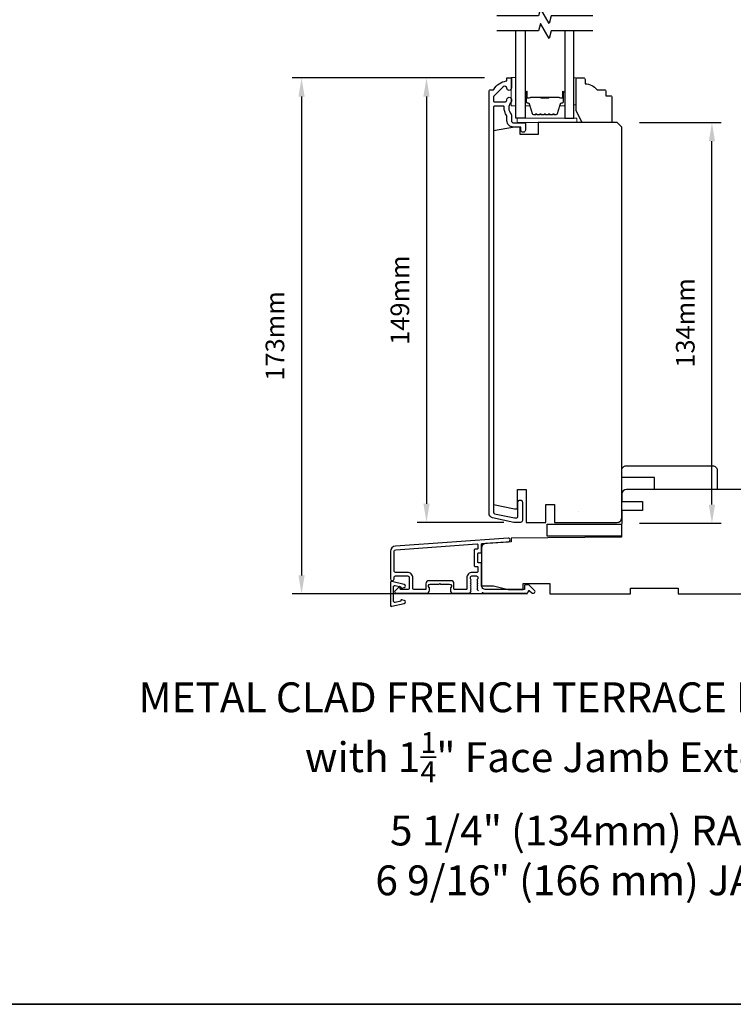
# Model space of a CAD drawing. Extents: x -1876 to 13716, y 1156 to 3773.
# Drawn here: x -983 to -743, y 2330 to 2660 of the extents above; entities that cross this region are included whole.
import ezdxf

# ---------------------------------------------------------------- set-up
doc = ezdxf.new("R2010")
doc.units = 0
doc.header["$LTSCALE"] = 250
doc.header["$MEASUREMENT"] = 0
doc.header["$PDMODE"] = 3
doc.header["$PDSIZE"] = -2
doc.layers.get('DEFPOINTS').update_dxf_attribs({"color": 2, "linetype": 'CONTINUOUS'})
for name, color, linetype, lineweight in [('1', 1, 'CONTINUOUS', 13), ('2', 2, 'CONTINUOUS', 25), ('6', 6, 'CONTINUOUS', 5), ('8', 7, 'CONTINUOUS', 35), ('Butal', 9, 'CONTINUOUS', 15), ('Spacer Bar', 1, 'CONTINUOUS', 9), ('TEXT', 7, 'CONTINUOUS', 35), ('Vinyl', 6, 'CONTINUOUS', 15), ('Visible (ANSI)', 7, 'CONTINUOUS', 25), ('Wood', 7, 'CONTINUOUS', 25)]:
    doc.layers.add(name, color=color, linetype=linetype, lineweight=lineweight)
for name, color, linetype in [('3', 3, 'CONTINUOUS'), ('7', 7, 'CONTINUOUS'), ('DRAWING', 4, 'CONTINUOUS'), ('Glass', 6, 'CONTINUOUS')]:
    doc.layers.add(name, color=color, linetype=linetype)
doc.styles.add('Note Text (ISO)', font='tahoma.ttf')
doc.styles.add('ROMANS', font='romans')
doc.dimstyles.new('LWDEC', dxfattribs={"dimscale": 0.075, "dimtxt": 2.5, "dimasz": 2, "dimexe": 1.25, "dimexo": 3, "dimgap": 2, "dimtad": 1, "dimtoh": 1, "dimdec": 4, "dimzin": 11, "dimdsep": 46, "dimlunit": 5, "dimtxsty": 'ROMANS', "dimcen": 0, "dimdle": 1.5, "dimazin": 0, "dimtfac": 1, "dimtdec": 4, "dimtix": 1, "dimtmove": 0, "dimatfit": 3, "dimfxl": 0, "dimfrac": 2, "dimtzin": 0, "dimarcsym": 0})

# ---------------------------------------------------------------- blocks, each defined once
blk = doc.blocks.new('*D149')
at = {"layer": '2', "color": 0, "linetype": 'ByBlock', "lineweight": -2}
for p, q in [((-774.62, 2625.16), (-747.24, 2625.16)), ((-750.36, 2497.13), (-750.36, 2618.91)), ((-774.62, 2490.88), (-747.24, 2490.88))]:
    blk.add_line(p, q, dxfattribs=at)
at = {"layer": '2', "color": 0}
for points in [[(-751.41, 2618.91), (-749.32, 2618.91), (-750.36, 2625.16)], [(-751.41, 2497.13), (-749.32, 2497.13), (-750.36, 2490.88)]]:
    blk.add_solid(points, dxfattribs=at)
at = {"layer": 'DEFPOINTS', "color": 0}
for p in [(-782.12, 2625.16), (-750.36, 2625.16), (-782.12, 2490.88)]:
    blk.add_point(p, dxfattribs=at)
at = {"layer": '2', "color": 0, "insert": (-758.49, 2558.02), "char_height": 6.25, "attachment_point": 5, "rotation": 90, "style": 'ROMANS'}
blk.add_mtext('134mm', dxfattribs=at)
blk = doc.blocks.new('*D150')
at = {"layer": '2', "color": 0, "linetype": 'ByBlock', "lineweight": -2}
for p, q in [((-826.62, 2640.16), (-849.21, 2640.16)), ((-846.08, 2633.91), (-846.08, 2497.41)), ((-820.12, 2491.16), (-849.21, 2491.16))]:
    blk.add_line(p, q, dxfattribs=at)
at = {"layer": '2', "color": 0}
for points in [[(-847.13, 2633.91), (-845.04, 2633.91), (-846.08, 2640.16)], [(-847.13, 2497.41), (-845.04, 2497.41), (-846.08, 2491.16)]]:
    blk.add_solid(points, dxfattribs=at)
at = {"layer": 'DEFPOINTS', "color": 0}
for p in [(-819.12, 2640.16), (-846.08, 2491.16), (-812.62, 2491.16)]:
    blk.add_point(p, dxfattribs=at)
at = {"layer": '2', "color": 0, "insert": (-854.21, 2565.66), "char_height": 6.25, "attachment_point": 5, "rotation": 90, "style": 'ROMANS'}
blk.add_mtext('149mm', dxfattribs=at)
blk = doc.blocks.new('*D151')
at = {"layer": '2', "color": 0, "linetype": 'ByBlock', "lineweight": -2}
for p, q in [((-826.62, 2640.16), (-891.1, 2640.16)), ((-887.98, 2633.91), (-887.98, 2473.41)), ((-812.17, 2467.16), (-891.1, 2467.16))]:
    blk.add_line(p, q, dxfattribs=at)
at = {"layer": '2', "color": 0}
for points in [[(-889.02, 2633.91), (-886.94, 2633.91), (-887.98, 2640.16)], [(-889.02, 2473.41), (-886.94, 2473.41), (-887.98, 2467.16)]]:
    blk.add_solid(points, dxfattribs=at)
at = {"layer": 'DEFPOINTS', "color": 0}
for p in [(-819.12, 2640.16), (-887.98, 2467.16), (-804.67, 2467.16)]:
    blk.add_point(p, dxfattribs=at)
at = {"layer": '2', "color": 0, "insert": (-896.1, 2553.66), "char_height": 6.25, "attachment_point": 5, "rotation": 90, "style": 'ROMANS'}
blk.add_mtext('173mm', dxfattribs=at)

msp = doc.modelspace()

# ---------------------------------------------------------------- linework, layer by layer
at = {"layer": '1', "color": 150, "linetype": 'Continuous'}
msp.add_line((-795.17, 2494.83), (-795.18, 2494.83), dxfattribs=at)
at = {"layer": '3'}
for points in [[(-823.93, 2492.68, -0.354119), (-825.12, 2494.15), (-825.12, 2635.66, -0.414214), (-824.62, 2636.16), (-823.76, 2636.16, 0.263726), (-823.55, 2636.28, -0.222462), (-819.33, 2639.13, 0.369274), (-819.12, 2639.38), (-819.12, 2640.16), (-817.62, 2640.16), (-817.62, 2636.72, -0.967186), (-819.12, 2636.67, 0.644317), (-820.4, 2637.15), (-823.55, 2634, 0.198912), (-823.62, 2633.83), (-823.62, 2632.41, 0.414214), (-823.37, 2632.16), (-819.61, 2632.16, 0.267623), (-819.4, 2632.29, -0.023876), (-819.16, 2632.65, 0.181811), (-819.12, 2632.82, -1.050812), (-817.62, 2632.89), (-817.62, 2632.26, -0.190661), (-817.69, 2632.09, 0.395706), (-817.69, 2627.98, -0.190661), (-817.62, 2627.81), (-817.62, 2625.81, 0.414214), (-816.87, 2625.06), (-813.17, 2625.06, -0.414214), (-812.92, 2624.81), (-812.92, 2622.66, -1), (-814.42, 2622.66), (-814.42, 2623.41, 0.414214), (-814.67, 2623.66), (-816.97, 2623.66, -0.414214), (-819.12, 2625.81), (-819.12, 2627.28, 0.155875), (-819.17, 2627.42, -0.176449), (-819.99, 2630.39, 0.437869), (-820.24, 2630.66), (-823.37, 2630.66, 0.414214), (-823.62, 2630.41), (-823.62, 2494.56, 0.354119), (-823.23, 2494.07), (-816.62, 2492.66), (-816.07, 2492.66, 0.414214), (-815.42, 2493.31), (-815.42, 2497.91, -1), (-813.92, 2497.91), (-813.92, 2491.76, -0.414214), (-814.52, 2491.16), (-816.78, 2491.16)], [(-829.12, 2476.41, -0.414214), (-828.87, 2476.16), (-828.87, 2474.66, -0.414214), (-829.12, 2474.41), (-830.77, 2474.41, 0.414214), (-832.57, 2472.61), (-832.57, 2468.86, -0.414214), (-832.82, 2468.61), (-836.62, 2468.61, -0.414214), (-836.87, 2468.86), (-836.87, 2470.61, 0.414214), (-837.87, 2471.61), (-845.27, 2471.61, 0.414214), (-846.27, 2470.61), (-846.27, 2468.86, -0.414214), (-846.52, 2468.61), (-850.17, 2468.61, -0.414214), (-850.67, 2469.11), (-850.67, 2472.61, 0.414214), (-852.47, 2474.41), (-856.47, 2474.41, -0.414214), (-856.97, 2474.91), (-856.97, 2481.41, -0.39391), (-856.41, 2482.01), (-829.13, 2483.92, -0.434812), (-828.87, 2483.67), (-828.87, 2482.38, -0.414214), (-829.12, 2482.13), (-829.82, 2482.13, 0.414214), (-830.07, 2481.88), (-830.07, 2476.66, 0.414214), (-829.82, 2476.41)]]:
    msp.add_lwpolyline(points, format="xyb", close=True, dxfattribs=at)
msp.add_lwpolyline([(-827.43, 2467.72, -0.032488), (-827.38, 2467.7, 0.117683), (-826.17, 2467.41), (-812.55, 2467.41, 0.424236), (-811.92, 2468.06, -0.68058), (-811.49, 2468.25), (-810.73, 2467.49, 0.198912), (-810.55, 2467.41), (-810.17, 2467.41, 0.668179), (-809.81, 2468.27), (-811.74, 2470.19, 0.198912), (-811.91, 2470.26), (-812.92, 2470.26, 0.414214), (-813.17, 2470.01), (-813.17, 2468.61), (-826.17, 2468.61, -0.414214), (-827.67, 2470.11), (-827.67, 2477.36, 0.414214), (-827.92, 2477.61), (-828.62, 2477.61, -0.414214), (-828.87, 2477.86), (-828.87, 2480.68, -0.414214), (-828.62, 2480.93), (-827.92, 2480.93, 0.414214), (-827.67, 2481.18), (-827.67, 2483.79, -0.39391), (-827.43, 2484.04), (-818.62, 2484.65, 1), (-818.71, 2485.85), (-856.49, 2483.21, 0.39391), (-858.17, 2481.41), (-858.17, 2472.21, 1), (-856.97, 2472.21), (-856.97, 2472.71, -0.414214), (-856.47, 2473.21), (-852.37, 2473.21, -0.414214), (-851.87, 2472.71), (-851.87, 2469.11, -0.414214), (-852.37, 2468.61), (-854.62, 2468.61, -0.414214), (-854.87, 2468.86), (-854.87, 2469.42, 0.668179), (-855.29, 2469.59), (-856.62, 2468.27, 0.668179), (-856.27, 2467.41), (-846.07, 2467.41, 0.414214), (-845.07, 2468.41), (-845.07, 2469.13, 0.239932), (-845.17, 2469.33, -0.72633), (-844.82, 2470.41), (-841.82, 2470.41), (-841.57, 2470.66), (-841.32, 2470.41), (-838.32, 2470.41, -0.72633), (-837.96, 2469.33, 0.239932), (-838.07, 2469.13), (-838.07, 2468.41, 0.414214), (-837.07, 2467.41), (-831.87, 2467.41, 0.213422), (-831.49, 2467.58), (-831.18, 2467.93, 0.381966), (-831.18, 2468.26), (-831.37, 2468.47), (-831.18, 2468.68, 0.381966), (-831.18, 2469.01), (-831.37, 2469.22), (-831.18, 2469.43, 0.381966), (-831.18, 2469.76), (-831.37, 2469.97), (-831.18, 2470.18, 0.381966), (-831.18, 2470.51), (-831.37, 2470.72), (-831.18, 2470.93, 0.381966), (-831.18, 2471.26), (-831.37, 2471.47), (-831.18, 2471.68, 0.381966), (-831.18, 2472.01), (-831.37, 2472.22), (-831.37, 2472.71, -0.414214), (-830.87, 2473.21), (-829.37, 2473.21, -0.414214), (-828.87, 2472.71), (-828.87, 2472.22), (-829.05, 2472.01, 0.381966), (-829.05, 2471.68), (-828.87, 2471.47), (-829.05, 2471.26, 0.381966), (-829.05, 2470.93), (-828.87, 2470.72), (-829.05, 2470.51, 0.381966), (-829.05, 2470.18), (-828.87, 2469.97), (-829.05, 2469.76, 0.381966), (-829.05, 2469.43), (-828.87, 2469.22), (-829.05, 2469.01, 0.381966), (-829.05, 2468.68), (-828.67, 2468.25)], format="xyb", dxfattribs=at)
at = {"layer": '6'}
for points in [[(-816.15, 2630.76), (-816.15, 2640.26), (-817.65, 2640.26), (-817.65, 2630.76)], [(-815.65, 2625.16), (-795.65, 2625.16), (-795.65, 2626.66), (-815.65, 2626.66)]]:
    msp.add_lwpolyline(points, close=True, dxfattribs=at)
at = {"layer": '7', "flags": 128}
for points in [[(-790.3, 2660.91), (-804.29, 2660.91), (-804.96, 2658.41), (-807.85, 2663.41), (-808.52, 2660.91), (-822.5, 2660.91)], [(-790.3, 2655.91), (-804.29, 2655.91), (-804.96, 2653.41), (-807.85, 2658.41), (-808.52, 2655.91), (-822.5, 2655.91)]]:
    msp.add_lwpolyline(points, dxfattribs=at)
at = {"layer": '8', "linetype": 'Continuous'}
msp.add_lwpolyline([(-1876.23, 2991.19), (-578.04, 2991.19), (-578.04, 2329.62), (-1876.23, 2329.62)], close=True, dxfattribs=at)
at = {"layer": 'Butal'}
for points in [[(-813.05, 2635.22), (-813.05, 2631.04, 0.414214), (-812.8, 2630.79), (-811.48, 2630.79), (-811.66, 2631.4, 0.329751), (-812.02, 2631.67), (-812.14, 2631.67, -0.414214), (-812.65, 2632.18), (-812.65, 2635.47), (-812.8, 2635.47, 0.414214)], [(-799.75, 2635.22), (-799.75, 2631.04, -0.414214), (-800, 2630.79), (-801.33, 2630.79), (-801.14, 2631.4, -0.329751), (-800.78, 2631.67), (-800.66, 2631.67, 0.414214), (-800.15, 2632.18), (-800.15, 2635.47), (-800, 2635.47, -0.414214)]]:
    msp.add_lwpolyline(points, format="xyb", close=True, dxfattribs=at)
at = {"layer": 'DRAWING', "color": 4}
msp.add_lwpolyline([(-853.55, 2470.31), (-857.67, 2471.3, 0.485251), (-858.17, 2470.91), (-858.17, 2463.41, 0.485251), (-857.67, 2463.02), (-853.55, 2464.02, 0.777497), (-853.54, 2464.99), (-854.35, 2465.2, 0.493145), (-854.67, 2464.96), (-854.67, 2464.78), (-856.55, 2464.32, -0.485251), (-857.17, 2464.81), (-857.17, 2469.52, -0.485251), (-856.55, 2470), (-854.67, 2469.55), (-854.67, 2469.36, 0.493145), (-854.35, 2469.12), (-853.54, 2469.34, 0.777958), (-853.55, 2470.31)], format="xyb", dxfattribs=at)
at = {"layer": 'Glass', "color": 1}
for points in [[(-813.05, 2655.91), (-813.05, 2626.66), (-816.15, 2626.66), (-816.15, 2655.91)], [(-799.75, 2655.91), (-799.75, 2626.66), (-796.65, 2626.66), (-796.65, 2655.91)]]:
    msp.add_lwpolyline(points, dxfattribs=at)
at = {"layer": 'Spacer Bar'}
for points in [[(-807.58, 2627.79, -0.226277), (-807.68, 2627.84), (-807.75, 2627.93, 0.476976), (-807.95, 2627.93), (-808.02, 2627.84, -0.226277), (-808.12, 2627.79), (-809.03, 2627.79, -0.226277), (-809.13, 2627.84), (-809.2, 2627.93, 0.476976), (-809.4, 2627.93), (-809.47, 2627.84, -0.226277), (-809.56, 2627.79), (-810.19, 2627.79, -0.329751), (-810.67, 2628.15), (-811.66, 2631.41, 0.329751), (-812.03, 2631.68), (-812.15, 2631.68, -0.414214), (-812.65, 2632.18), (-812.65, 2635.47, -1), (-812.27, 2635.47), (-812.27, 2633.61, 0.414214), (-812.12, 2633.46), (-811.61, 2633.46), (-811.61, 2633.34), (-812.08, 2633.34, -0.414214), (-812.38, 2633.64), (-812.38, 2635.47, 1), (-812.54, 2635.47), (-812.54, 2632.18, 0.414214), (-812.15, 2631.79), (-812.03, 2631.79, -0.329751), (-811.55, 2631.44), (-810.56, 2628.18, 0.329751), (-810.19, 2627.91), (-809.56, 2627.91, 0.226277), (-809.55, 2627.91), (-809.49, 2628, -0.476976), (-809.11, 2628), (-809.04, 2627.91, 0.226277), (-809.03, 2627.91), (-808.12, 2627.91, 0.226277), (-808.11, 2627.91), (-808.04, 2628, -0.476976), (-807.66, 2628), (-807.59, 2627.91, 0.226277), (-807.58, 2627.91), (-806.67, 2627.91, 0.256633), (-806.66, 2627.91), (-806.59, 2628, -0.476976), (-806.22, 2628), (-806.15, 2627.91, 0.226277), (-806.14, 2627.91), (-805.22, 2627.91, 0.256633), (-805.21, 2627.91), (-805.14, 2628, -0.476976), (-804.77, 2628), (-804.7, 2627.91, 0.226277), (-804.69, 2627.91), (-803.77, 2627.91, 0.256633), (-803.76, 2627.91), (-803.69, 2628, -0.476976), (-803.32, 2628), (-803.25, 2627.91, 0.226277), (-803.24, 2627.91), (-802.62, 2627.91, 0.329751), (-802.25, 2628.18), (-801.25, 2631.44, -0.329751), (-800.77, 2631.79), (-800.65, 2631.79, 0.414214), (-800.27, 2632.18), (-800.27, 2635.47, 1), (-800.42, 2635.47), (-800.42, 2633.64, -0.414214), (-800.72, 2633.34), (-801.2, 2633.34), (-801.2, 2633.46), (-800.68, 2633.46, 0.414214), (-800.53, 2633.61), (-800.53, 2635.47, -1), (-800.15, 2635.47), (-800.15, 2632.18, -0.414214), (-800.65, 2631.68), (-800.77, 2631.68, 0.329751), (-801.14, 2631.41), (-802.14, 2628.15, -0.329751), (-802.62, 2627.79), (-803.24, 2627.79, -0.226277), (-803.34, 2627.84), (-803.41, 2627.93, 0.476976), (-803.61, 2627.93), (-803.67, 2627.84, -0.226277), (-803.77, 2627.79), (-804.69, 2627.79, -0.226277), (-804.79, 2627.84), (-804.86, 2627.93, 0.476976), (-805.05, 2627.93), (-805.12, 2627.84, -0.226277), (-805.22, 2627.79), (-806.14, 2627.79, -0.226277), (-806.24, 2627.84), (-806.3, 2627.93, 0.476976), (-806.5, 2627.93), (-806.57, 2627.84, -0.226277), (-806.67, 2627.79)], [(-812.05, 2633.51), (-811.42, 2633.51, 0.22907), (-811.26, 2633.58, -0.224481), (-811.12, 2633.65), (-807.84, 2633.65, -0.28964), (-807.68, 2633.55, 0.272736), (-807.46, 2633.39), (-805.35, 2633.39, 0.272736), (-805.12, 2633.55, -0.28964), (-804.96, 2633.65), (-801.68, 2633.65, -0.224481), (-801.55, 2633.58, 0.22907), (-801.39, 2633.51), (-800.75, 2633.51), (-800.75, 2633.46), (-801.38, 2633.46, -0.228585), (-801.58, 2633.55, 0.224481), (-801.68, 2633.6), (-804.96, 2633.6, 0.28964), (-805.08, 2633.52, -0.274141), (-805.35, 2633.34), (-807.46, 2633.34, -0.274141), (-807.73, 2633.52, 0.28964), (-807.84, 2633.6), (-811.12, 2633.6, 0.224481), (-811.22, 2633.55, -0.228585), (-811.42, 2633.46), (-812.05, 2633.46)]]:
    msp.add_lwpolyline(points, format="xyb", close=True, dxfattribs=at)
msp.add_lwpolyline([(-807.84, 2633.6, 0.001885), (-807.84, 2633.6), (-811.12, 2633.6, 0.224481), (-811.22, 2633.55, -0.228585), (-811.42, 2633.46), (-812.05, 2633.46), (-812.05, 2633.51), (-811.42, 2633.51, 0.22907), (-811.26, 2633.58, -0.224481), (-811.12, 2633.65), (-807.84, 2633.65, 0.214245), (-807.8, 2633.66, -0.214245), (-807.67, 2633.72), (-805.13, 2633.72, -0.214245), (-805, 2633.66, 0.214245), (-804.96, 2633.65), (-801.68, 2633.65, -0.224481), (-801.55, 2633.58, 0.22907), (-801.39, 2633.51), (-800.75, 2633.51), (-800.75, 2633.46), (-801.38, 2633.46, -0.228585), (-801.58, 2633.55, 0.224481), (-801.68, 2633.6), (-804.96, 2633.6, -0.214245), (-805.04, 2633.63, 0.214245), (-805.13, 2633.67), (-807.67, 2633.67, 0.214245), (-807.77, 2633.63, -0.214245), (-807.84, 2633.6)], format="xyb", dxfattribs=at)
at = {"layer": 'Vinyl'}
msp.add_lwpolyline([(-796.65, 2640.16), (-795.9, 2640.16), (-795.9, 2631.16), (-796.65, 2631.16)], close=True, dxfattribs=at)
at = {"layer": 'Visible (ANSI)'}
msp.add_lwpolyline([(-806.12, 2497.16), (-803.12, 2497.16), (-803.12, 2491.16), (-782.12, 2491.16, 0.414214), (-780.62, 2492.66), (-780.62, 2623.66), (-782.12, 2625.16), (-808.62, 2625.16), (-808.62, 2621.16), (-814.62, 2621.16), (-814.62, 2623.66), (-816.62, 2623.66), (-823.62, 2622.43), (-823.62, 2497.15), (-816.62, 2495.66), (-815.62, 2495.66), (-815.62, 2502.16), (-812.62, 2502.16), (-812.62, 2491.16), (-806.12, 2491.16)], format="xyb", close=True, dxfattribs=at)
for points in [[(-780.62, 2508.66, -0.414214), (-779.12, 2510.16), (-750.12, 2510.16, -0.414214), (-748.62, 2508.66), (-748.62, 2502.16), (-769.62, 2502.16), (-769.62, 2506.16), (-780.62, 2506.16)], [(-713.17, 2502.16), (-746.92, 2502.16), (-746.92, 2502.16), (-748.92, 2502.16), (-748.92, 2502.16), (-750.92, 2502.16), (-750.92, 2502.16), (-779.04, 2502.16, 0.41166), (-780.54, 2500.68), (-780.56, 2498.16), (-773.67, 2498.16), (-773.67, 2495.16), (-780.59, 2495.16), (-780.67, 2486.16), (-817.67, 2485.84), (-817.67, 2484.66), (-826.27, 2484.06, 0.39391), (-827.67, 2482.56), (-827.67, 2469.91)]]:
    msp.add_lwpolyline(points, format="xyb", dxfattribs=at)
msp.add_lwpolyline([(-805.67, 2486.57), (-805.67, 2490.57), (-780.67, 2490.57), (-780.67, 2486.57)], close=True, dxfattribs=at)
msp.add_lwpolyline([(-827.67, 2477.36), (-827.67, 2469.91), (-823.67, 2469.91), (-818.67, 2468.66), (-813.67, 2468.66), (-813.67, 2470.66), (-804.67, 2470.66), (-804.67, 2467.16), (-777.67, 2467.16), (-777.67, 2469.16), (-761.67, 2469.16), (-761.67, 2467.16), (-730.17, 2467.16)], dxfattribs=at)
at = {"layer": 'Wood'}
msp.add_lwpolyline([(-785.9, 2635.66), (-785.9, 2634.16), (-784.4, 2634.16, -0.414214), (-783.9, 2633.66), (-783.9, 2625.66, -0.414214), (-784.4, 2625.16), (-793.9, 2625.16), (-795.9, 2629.16), (-795.9, 2639.66, -0.414214), (-795.4, 2640.16), (-793.4, 2640.16, -0.414214), (-792.9, 2639.66), (-792.9, 2638.16, -0.236068), (-788.9, 2636.16), (-786.4, 2636.16, -0.414214)], format="xyb", close=True, dxfattribs=at)

# ---------------------------------------------------------------- texts
at = {"layer": 'TEXT', "insert": (-789.65, 2437.53), "char_height": 10, "width": 321.2273, "attachment_point": 2, "style": 'Note Text (ISO)'}
msp.add_mtext('\\A1;METAL CLAD FRENCH TERRACE DOOR TRANSOM\\Pwith 1{\\H0.7x;\\S1/4;}" Face Jamb Extensions\\P5 1/4" (134mm) RAILS\\P6 9/16" (166 mm) JAMB', dxfattribs=at)

# ---------------------------------------------------------------- dimensions: what is measured, and where the dimension line sits
at = {"layer": '2'}
for base, p1, p2, picture, middle in [((-887.98, 2467.16), (-819.12, 2640.16), (-804.67, 2467.16), '*D151', (-896.1, 2553.66)), ((-846.08, 2491.16), (-819.12, 2640.16), (-812.62, 2491.16), '*D150', (-854.21, 2565.66)), ((-750.36, 2625.16), (-782.12, 2490.88), (-782.12, 2625.16), '*D149', (-758.49, 2558.02))]:
    dim = msp.add_linear_dim(base=base, p1=p1, p2=p2, angle=90, dimstyle='LWDEC', override={"dimscale": 2.5, "dimasz": 2.5, "dimdec": 0, "dimlunit": 2, "dimpost": 'mm', "dimtdec": 0, "dimarcsym": 1}, dxfattribs=at)
    dim.commit()
    dim.dimension.update_dxf_attribs({"geometry": picture, "text_midpoint": middle})

doc.saveas('drawing.dxf')
